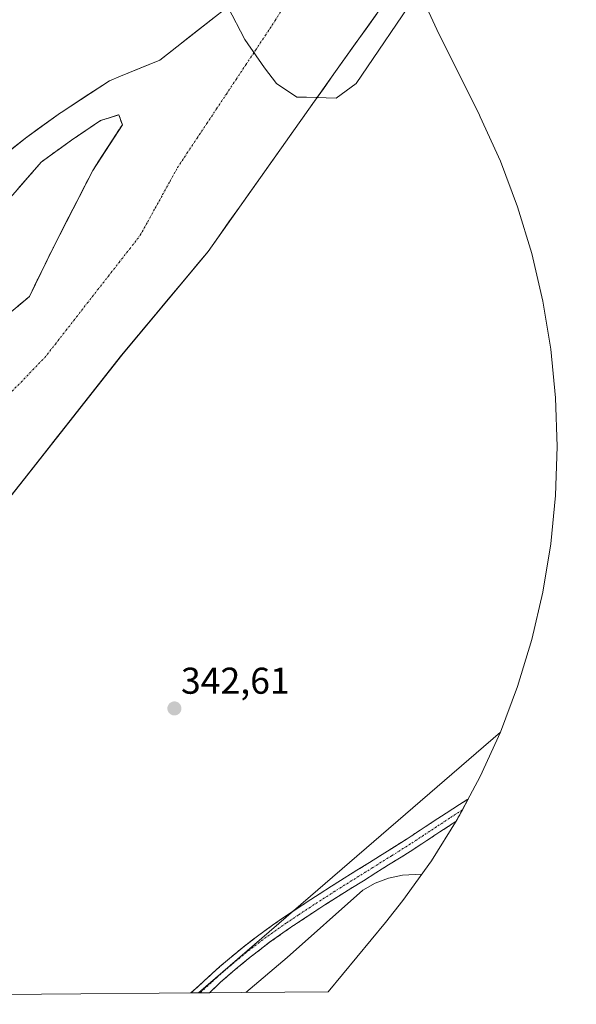
# Model space of a CAD drawing. Units: metres. Extents: x 556507 to 559961, y 4700908 to 4703244.
# Drawn here: x 558140 to 558289, y 4700913 to 4701177 of the extents above; entities that cross this region are included whole.
import ezdxf
from ezdxf.enums import TextEntityAlignment as Align

# ---------------------------------------------------------------- set-up
doc = ezdxf.new("R2010")
doc.units = ezdxf.units.M
doc.header["$MEASUREMENT"] = 0
doc.linetypes.add('TRAZO_Y_PUNTO', pattern=[1, 0.5, -0.25, 0, -0.25])
doc.linetypes.add('TRAZOSX2', pattern=[1.5, 1, -0.5])
for name, color, linetype, lineweight in [('Arbolado forestal CxS', 92, 'Continuous', 0), ('Camino', 19, 'TRAZOSX2', 0), ('Camino Cxs', 19, 'Continuous', 0), ('Camino eje', 19, 'TRAZO_Y_PUNTO', 0), ('Carátula', 7, 'Continuous', 5), ('Corriente natural Cxs', 5, 'Continuous', 13), ('Corriente natural eje', 5, 'TRAZO_Y_PUNTO', 0), ('Corriente natural superficial', 5, 'Continuous', 13), ('Cultivos herbáceos CxS', 92, 'Continuous', 0), ('Curva de nivel normal', 36, 'Continuous', 0), ('Isla', 19, 'TRAZOSX2', 0), ('Isla Cxs', 19, 'Continuous', 0), ('Punto de cota en terreno', 7, 'Continuous', 0), ('Rótulo de punto de cota en terreno', 19, 'Continuous', 0), ('Suelo desnudo CxS', 43, 'Continuous', 0)]:
    doc.layers.add(name, color=color, linetype=linetype, lineweight=lineweight)
doc.styles.add('Arial', font='txt', dxfattribs={"height": 0.2})

# ---------------------------------------------------------------- blocks, each defined once
blk = doc.blocks.new('*U150')
at = {"layer": 'Cultivos herbáceos CxS', "color": 92, "linetype": 'Continuous', "lineweight": 0}
for points in [[(558187.53, 4700916.28, 343.93), (558268.42, 4700986.23, 342.55), (558263.01, 4700974.31, 342.81), (558256.85, 4700962.77, 344.77), (558249.93, 4700951.66, 345.35), (558242.31, 4700941.02, 345.42), (558237.6, 4700935.12, 345.43), (558222.22, 4700916.57, 345.44), (558187.53, 4700916.28, 343.93)], [(558542.3, 4700919.21, 343.07), (558541.81, 4700919.91, 343.07), (558534.89, 4700931.02, 343.02), (558528.73, 4700942.56, 342.92), (558523.32, 4700954.48, 342.99), (558576.93, 4700933.73, 343.01), (558609.7, 4700921.05, 343.16), (558612.93, 4700919.8, 343.18), (558542.3, 4700919.21, 343.07)]]:
    blk.add_polyline3d(points, close=True, dxfattribs=at)
blk = doc.blocks.new('*U157')
at = {"layer": 'Arbolado forestal CxS', "color": 92, "linetype": 'Continuous', "lineweight": 0}
blk.add_polyline3d([(558115.29, 4701021.81, 340.66), (558166.89, 4701087.3, 340.64), (558190.04, 4701115.08, 340.52), (558223.77, 4701162.7, 340.65), (558243.9, 4701190.98, 340.85), (558251.42, 4701174.6, 341.22), (558262.79, 4701151.68, 342), (558263.01, 4701151.23, 342), (558268.42, 4701139.31, 342.29), (558273.03, 4701127.06, 342.94), (558276.83, 4701114.53, 342.97), (558279.8, 4701101.79, 343.1), (558281.93, 4701088.88, 342.96), (558283.21, 4701075.85, 342.82), (558283.64, 4701062.77, 342.74), (558283.21, 4701049.69, 342.67), (558281.93, 4701036.66, 342.58), (558279.8, 4701023.75, 342.57), (558276.83, 4701011.01, 342.55), (558273.03, 4700998.48, 342.6), (558268.42, 4700986.23, 342.55), (558187.53, 4700916.28, 343.93), (558019.02, 4700914.89, 341.53)], dxfattribs=at)
blk = doc.blocks.new('*U163')
at = {"layer": 'Arbolado forestal CxS', "color": 92, "linetype": 'Continuous', "lineweight": 0}
for points in [[(558195.35, 4701180.71, 339.4), (558177.09, 4701166.42, 339.64), (558166.54, 4701162.08, 339.74), (558163.6, 4701160.87, 339.77), (558150.64, 4701152.4, 339.93), (558150.45, 4701152.27, 339.94), (558141.11, 4701145.52, 340.22), (558100.89, 4701113.24, 340.02), (558079.46, 4701092.87, 340.07), (558069.41, 4701078.85, 340.18), (558051.68, 4701057.42, 340.42), (558031.57, 4701046.57, 340.55), (558019.14, 4701033.07, 340.48), (558008.55, 4701025.4, 340.52), (557996.81, 4701019.14, 340.95), (557975, 4700999.22, 341.18), (557953.21, 4700979.27, 340.51), (557929.06, 4700956.79, 340.74), (557904.98, 4700934.24, 341), (557890.32, 4700919.69, 342.27), (557884.45, 4700913.78, 341.81), (557884.44, 4700913.77, 341.81), (557817.36, 4700913.22, 344.47)], [(558135.95, 4701128.27, 340.78), (558145.32, 4701139.07, 340.73), (558153.42, 4701144.94, 340.07), (558161.2, 4701150.18, 339.88), (558166.12, 4701151.77, 339.81), (558167.07, 4701149.07, 339.83), (558159.13, 4701136.84, 339.91), (558148.5, 4701116.05, 340.03), (558142.15, 4701103.03, 340.09), (558135.16, 4701097.16, 340.08)]]:
    blk.add_polyline3d(points, dxfattribs=at)
blk = doc.blocks.new('*U165')
at = {"layer": 'Suelo desnudo CxS', "color": 43, "linetype": 'Continuous', "lineweight": 0}
for points in [[(558100.8945, 4701113.243, 340.0224), (558141.1113, 4701145.5222, 340.2213), (558150.4541, 4701152.2698, 339.9369), (558150.6363, 4701152.4014, 339.9309), (558163.6009, 4701160.8681, 339.7743), (558166.538, 4701162.0774, 339.745), (558177.0947, 4701166.4243, 339.6387), (558195.351, 4701180.7119, 339.3972)], [(558243.9047, 4701190.982, 340.8467), (558223.7706, 4701162.7037, 340.6495), (558190.0362, 4701115.0786, 340.5174), (558166.8851, 4701087.2973, 340.6444), (558115.2912, 4701021.8128, 340.6619)], [(558135.1604, 4701097.1563, 340.0765), (558142.1454, 4701103.03, 340.0941), (558148.4954, 4701116.0476, 340.0344), (558159.1317, 4701136.8439, 339.9134), (558167.0692, 4701149.0676, 339.8252), (558166.1167, 4701151.7664, 339.8067), (558161.1954, 4701150.1789, 339.8789), (558153.4166, 4701144.9401, 340.0727), (558145.3204, 4701139.0664, 340.7347), (558135.9541, 4701128.2713, 340.7773)]]:
    blk.add_polyline3d(points, dxfattribs=at)
blk = doc.blocks.new('*U172')
at = {"layer": 'Arbolado forestal CxS', "color": 92, "linetype": 'Continuous', "lineweight": 0}
blk.add_polyline3d([(558195.351, 4701180.7119, 339.39718), (558177.0947, 4701166.4243, 339.63867), (558166.538, 4701162.0774, 339.74496), (558163.6009, 4701160.8681, 339.77427), (558150.6363, 4701152.4014, 339.93093), (558150.4541, 4701152.2698, 339.93686), (558141.1113, 4701145.5222, 340.22127), (558100.8945, 4701113.243, 340.02244), (558079.4633, 4701092.87, 340.07277), (558069.4091, 4701078.8471, 340.17695), (558051.6819, 4701057.4158, 340.42067), (558031.5736, 4701046.5679, 340.54962), (558019.1381, 4701033.0741, 340.4799), (558008.5548, 4701025.4011, 340.51979), (557996.8101, 4701019.1401, 340.94924), (557975.0001, 4700999.2201, 341.1765), (557953.2101, 4700979.2701, 340.51145), (557929.0601, 4700956.7901, 340.74303), (557904.9801, 4700934.2401, 341.00317), (557890.3201, 4700919.6901, 342.26656), (557884.4501, 4700913.7801, 341.81163), (557884.44338, 4700913.77333, 341.81052)], dxfattribs=at)
blk = doc.blocks.new('*U179')
at = {"layer": 'Suelo desnudo CxS', "color": 43, "linetype": 'Continuous', "lineweight": 0}
blk.add_polyline3d([(558195.351, 4701180.7119, 339.39718), (558177.0947, 4701166.4243, 339.63867), (558166.538, 4701162.0774, 339.74496), (558163.6009, 4701160.8681, 339.77427), (558150.6363, 4701152.4014, 339.93093), (558150.4541, 4701152.2698, 339.93686), (558141.1113, 4701145.5222, 340.22127), (558100.8945, 4701113.243, 340.02244), (558079.4633, 4701092.87, 340.07277), (558069.4091, 4701078.8471, 340.17695), (558051.6819, 4701057.4158, 340.42067), (558031.5736, 4701046.5679, 340.54962), (558019.1381, 4701033.0741, 340.4799), (558008.5548, 4701025.4011, 340.51979), (557996.8101, 4701019.1401, 340.94924), (557975.0001, 4700999.2201, 341.1765), (557953.2101, 4700979.2701, 340.51145), (557929.0601, 4700956.7901, 340.74303), (557904.9801, 4700934.2401, 341.00317), (557890.3201, 4700919.6901, 342.26656), (557884.4501, 4700913.7801, 341.81163), (557884.44338, 4700913.77333, 341.81052)], dxfattribs=at)
blk = doc.blocks.new('*U180')
at = {"layer": 'Corriente natural Cxs', "color": 5, "linetype": 'Continuous', "lineweight": 13}
for points in [[(558137.46, 4701142.59, 340.03), (558141.11, 4701145.52, 339.99), (558144.23, 4701147.77, 339.97), (558147.34, 4701150.02, 339.97), (558150.45, 4701152.27, 339.93), (558150.64, 4701152.4, 339.93), (558153.88, 4701154.52, 339.9), (558157.12, 4701156.63, 339.9), (558160.36, 4701158.75, 339.86), (558163.6, 4701160.87, 339.84), (558166.54, 4701162.08, 339.75), (558170.06, 4701163.53, 339.7), (558173.58, 4701164.98, 339.66), (558177.09, 4701166.42, 339.62), (558180.75, 4701169.28, 339.55), (558184.4, 4701172.14, 339.47), (558188.05, 4701175, 339.42), (558191.7, 4701177.85, 339.39)], [(558235.28, 4701178.86, 340.05), (558232.4, 4701174.82, 339.99), (558229.52, 4701170.78, 339.97), (558226.65, 4701166.74, 339.84), (558223.77, 4701162.7, 339.87), (558223.77, 4701162.7, 339.87), (558220.96, 4701158.73, 339.93), (558218.15, 4701154.77, 340.06), (558215.34, 4701150.8, 340.04), (558212.53, 4701146.83, 339.83), (558209.71, 4701142.86, 339.94), (558206.9, 4701138.89, 340.1), (558204.09, 4701134.92, 340.14), (558201.28, 4701130.95, 340.08), (558198.47, 4701126.98, 340), (558195.66, 4701123.02, 339.99), (558192.85, 4701119.05, 340.12), (558190.04, 4701115.08, 340.17), (558187.14, 4701111.61, 340.17), (558184.25, 4701108.13, 340.32), (558181.35, 4701104.66, 340.35), (558178.46, 4701101.19, 340.56), (558175.57, 4701097.72, 340.64), (558172.67, 4701094.24, 340.76), (558169.78, 4701090.77, 340.7), (558166.89, 4701087.3, 340.48), (558163.85, 4701083.45, 340.39), (558160.82, 4701079.59, 340.08), (558157.78, 4701075.74, 340.07), (558154.75, 4701071.89, 340.07), (558151.71, 4701068.04, 340.02), (558148.68, 4701064.19, 340.13), (558145.64, 4701060.33, 340.07), (558142.61, 4701056.48, 340.2), (558139.57, 4701052.63, 340.29), (558136.54, 4701048.78, 340.34)], [(558138.65, 4701100.09, 340.09), (558142.15, 4701103.03, 339.99), (558144.26, 4701107.37, 340.02), (558146.38, 4701111.71, 340.01), (558148.5, 4701116.05, 340.12), (558150.62, 4701120.21, 340.16), (558152.75, 4701124.37, 340.15), (558154.88, 4701128.53, 340.08), (558157, 4701132.68, 339.91), (558159.13, 4701136.84, 339.91), (558161.78, 4701140.92, 339.87), (558164.42, 4701144.99, 339.86), (558167.07, 4701149.07, 339.8), (558166.12, 4701151.77, 339.8), (558163.66, 4701150.97, 339.86), (558161.2, 4701150.18, 339.94), (558157.31, 4701147.56, 339.97), (558153.42, 4701144.94, 339.99), (558150.72, 4701142.98, 340.03), (558148.02, 4701141.02, 340.2), (558145.32, 4701139.07, 340.4), (558142.2, 4701135.47, 340.66), (558139.08, 4701131.87, 340.65)]]:
    blk.add_polyline3d(points, dxfattribs=at)
blk = doc.blocks.new('*U192')
at = {"layer": 'Curva de nivel normal', "color": 36, "linetype": 'Continuous', "lineweight": 0}
blk.add_polyline3d([(558246.61, 4701185.08, 0), (558229.75, 4701160.1, 0), (558224.42, 4701156.17, 0), (558216.41, 4701156.51, 0), (558213.87, 4701156.51, 0), (558208.37, 4701160.1, 0), (558205.19, 4701164.34, 0), (558199.9, 4701171.96, 0), (558195.35, 4701180.71, 0)], dxfattribs=at)
blk = doc.blocks.new('5PATER')
at = {"layer": 'Carátula', "linetype": 'Continuous', "lineweight": 5}
h = blk.add_hatch(color=250, dxfattribs=at)
edge = h.paths.add_edge_path()
edge.add_ellipse((0, 0.01), major_axis=(-1.33, -1.34), ratio=0.999422, start_angle=0, end_angle=360)

msp = doc.modelspace()

# ---------------------------------------------------------------- linework, layer by layer
at = {"layer": 'Arbolado forestal CxS', "color": 92, "linetype": 'Continuous', "lineweight": 0}
for points in [[(558243.9, 4701190.98, 340.85), (558223.77, 4701162.7, 340.65), (558190.04, 4701115.08, 340.52), (558166.89, 4701087.3, 340.64), (558115.29, 4701021.81, 340.66), (558078.25, 4700978.49, 340.64), (558027.07, 4700924.51, 340.6), (558019.02, 4700914.89, 341.53), (558019.02, 4700914.89, 341.53)], [(558243.9, 4701190.98, 340.85), (558251.42, 4701174.6, 341.22), (558262.79, 4701151.68, 342), (558263.01, 4701151.23, 342), (558268.42, 4701139.31, 342.29), (558273.03, 4701127.06, 342.94), (558276.83, 4701114.53, 342.97), (558279.8, 4701101.79, 343.1), (558281.93, 4701088.88, 342.96), (558283.21, 4701075.85, 342.82), (558283.64, 4701062.77, 342.74), (558283.21, 4701049.69, 342.67), (558281.93, 4701036.66, 342.58), (558279.8, 4701023.75, 342.57), (558276.83, 4701011.01, 342.55), (558273.03, 4700998.48, 342.6), (558268.42, 4700986.23, 342.55)], [(558135.16, 4701097.16, 340.08), (558142.15, 4701103.03, 340.09), (558148.5, 4701116.05, 340.03), (558159.13, 4701136.84, 339.91), (558167.07, 4701149.07, 339.83), (558166.12, 4701151.77, 339.81), (558161.2, 4701150.18, 339.88), (558153.42, 4701144.94, 340.07), (558145.32, 4701139.07, 340.73), (558135.95, 4701128.27, 340.78)], [(558268.42, 4700986.23, 342.55), (558187.53, 4700916.28, 343.93)], [(558187.53, 4700916.28, 343.93), (558019.02, 4700914.89, 341.53)]]:
    msp.add_polyline3d(points, dxfattribs=at)
at = {"layer": 'Camino', "color": 19, "linetype": 'TRAZOSX2', "lineweight": 0}
for points in [[(558185.47, 4700916.26), (558187.68, 4700918.23), (558191.2, 4700921.57), (558195.23, 4700925.06), (558199.33, 4700928.45), (558204.62, 4700932.5), (558210.05, 4700936.32), (558216.58, 4700940.67), (558223.15, 4700944.91), (558233.33, 4700951.27), (558243.44, 4700957.6), (558250.39, 4700962.2), (558257.43, 4700966.81), (558259.78, 4700968.27)], [(558258.24, 4700965.37), (558256.56, 4700962.31)], [(558256.56, 4700962.31), (558252.2, 4700959.45), (558245.22, 4700954.84), (558235.07, 4700948.48), (558224.91, 4700942.13), (558218.38, 4700937.92), (558211.9, 4700933.61), (558206.56, 4700929.85), (558201.38, 4700925.88), (558197.35, 4700922.55), (558193.41, 4700919.13), (558190.42, 4700916.3)], [(558187.9, 4700916.28), (558185.47, 4700916.26)], [(558190.42, 4700916.3), (558187.9, 4700916.28)]]:
    msp.add_lwpolyline(points, dxfattribs=at)
at = {"layer": 'Camino Cxs', "color": 19, "linetype": 'Continuous', "lineweight": 0}
msp.add_polyline3d([(558190.42, 4700916.3, 343.51), (558185.47, 4700916.26, 343.29), (558187.68, 4700918.23, 343.3), (558191.2, 4700921.57, 343.2), (558193.22, 4700923.32, 343.19), (558195.23, 4700925.06, 343.11), (558197.28, 4700926.76, 343.1), (558199.33, 4700928.45, 343.1), (558201.98, 4700930.48, 343.05), (558204.62, 4700932.5, 343.05), (558207.34, 4700934.41, 343.05), (558210.05, 4700936.32, 342.97), (558213.32, 4700938.5, 342.97), (558216.58, 4700940.67, 342.93), (558219.87, 4700942.79, 342.92), (558223.15, 4700944.91, 342.88), (558226.54, 4700947.03, 342.82), (558229.94, 4700949.15, 342.83), (558233.33, 4700951.27, 342.79), (558236.7, 4700953.38, 342.8), (558240.07, 4700955.49, 342.77), (558243.44, 4700957.6, 342.77), (558246.92, 4700959.9, 342.8), (558250.39, 4700962.2, 342.79), (558253.91, 4700964.51, 342.78), (558257.43, 4700966.81, 342.83), (558259.78, 4700968.27, 342.81), (558258.24, 4700965.37, 342.97), (558258.24, 4700965.37, 342.97), (558256.56, 4700962.31, 343.15), (558254.38, 4700960.88, 343.21), (558252.2, 4700959.45, 343.03), (558248.71, 4700957.15, 343.15), (558245.22, 4700954.84, 343.02), (558241.84, 4700952.72, 343.1), (558238.45, 4700950.6, 343.14), (558235.07, 4700948.48, 343.02), (558231.68, 4700946.36, 343.3), (558228.3, 4700944.25, 343.22), (558224.91, 4700942.13, 343.49), (558221.65, 4700940.03, 343.21), (558218.38, 4700937.92, 343.32), (558215.14, 4700935.77, 343.47), (558211.9, 4700933.61, 343.26), (558209.23, 4700931.73, 343.57), (558206.56, 4700929.85, 343.4), (558203.97, 4700927.87, 343.51), (558201.38, 4700925.88, 343.52), (558199.37, 4700924.22, 343.52), (558197.35, 4700922.55, 343.54), (558195.38, 4700920.84, 343.53), (558193.41, 4700919.13, 343.53), (558190.42, 4700916.3, 343.51)], close=True, dxfattribs=at)
at = {"layer": 'Camino eje', "color": 19, "linetype": 'TRAZO_Y_PUNTO', "lineweight": 0}
msp.add_lwpolyline([(558258.24, 4700965.37), (558254.8, 4700963.12), (558251.3, 4700960.83), (558247.82, 4700958.53), (558244.33, 4700956.22), (558239.26, 4700953.04), (558234.2, 4700949.88), (558224.03, 4700943.52), (558217.48, 4700939.3), (558214.24, 4700937.14), (558210.98, 4700934.97), (558205.59, 4700931.18), (558200.36, 4700927.17), (558196.29, 4700923.81), (558194.32, 4700922.1), (558192.31, 4700920.35), (558190.82, 4700918.94), (558187.9, 4700916.28)], dxfattribs=at)
at = {"layer": 'Corriente natural eje', "color": 5, "linetype": 'TRAZO_Y_PUNTO', "lineweight": 0}
msp.add_polyline3d([(558136.75, 4701076.82, 340.01), (558139.92, 4701080.09, 340.05), (558143.1, 4701083.36, 340.09), (558146.27, 4701086.64, 340.12), (558149.12, 4701090.28, 340.16), (558151.96, 4701093.93, 340.2), (558154.81, 4701097.57, 340.25), (558157.65, 4701101.22, 340.28), (558160.5, 4701104.86, 340.27), (558163.35, 4701108.51, 340.22), (558166.19, 4701112.15, 340.13), (558169.04, 4701115.8, 340.03), (558171.88, 4701119.44, 339.95), (558173.88, 4701123.07, 339.93), (558175.87, 4701126.7, 339.92), (558177.87, 4701130.33, 339.91), (558179.86, 4701133.96, 339.88), (558181.86, 4701137.58, 339.84), (558184.48, 4701141.53, 339.79), (558187.1, 4701145.47, 339.74), (558189.72, 4701149.41, 339.68), (558192.33, 4701153.35, 339.6), (558194.95, 4701157.3, 339.53), (558197.57, 4701161.24, 339.46), (558200.19, 4701165.18, 339.42), (558202.81, 4701169.12, 339.41), (558205.43, 4701173.07, 339.41), (558208.05, 4701177.01, 339.4), (558210.43, 4701180.92, 339.39)], dxfattribs=at)
at = {"layer": 'Corriente natural superficial', "color": 5, "linetype": 'Continuous', "lineweight": 13}
for points in [[(558235.28, 4701178.86, 340.05), (558232.4, 4701174.82, 339.99), (558229.52, 4701170.78, 339.97), (558226.65, 4701166.74, 339.84), (558223.77, 4701162.7, 339.87), (558220.96, 4701158.73, 339.93), (558218.15, 4701154.77, 340.06), (558215.34, 4701150.8, 340.04), (558212.53, 4701146.83, 339.83), (558209.71, 4701142.86, 339.94), (558206.9, 4701138.89, 340.1), (558204.09, 4701134.92, 340.14), (558201.28, 4701130.95, 340.08), (558198.47, 4701126.98, 340), (558195.66, 4701123.02, 339.99), (558192.85, 4701119.05, 340.12), (558190.04, 4701115.08, 340.17), (558187.14, 4701111.61, 340.17), (558184.25, 4701108.13, 340.32), (558181.35, 4701104.66, 340.35), (558178.46, 4701101.19, 340.56), (558175.57, 4701097.72, 340.64), (558172.67, 4701094.24, 340.76), (558169.78, 4701090.77, 340.7), (558166.89, 4701087.3, 340.48), (558163.85, 4701083.45, 340.39), (558160.82, 4701079.59, 340.08), (558157.78, 4701075.74, 340.07), (558154.75, 4701071.89, 340.07), (558151.71, 4701068.04, 340.02), (558148.68, 4701064.19, 340.13), (558145.64, 4701060.33, 340.07), (558142.61, 4701056.48, 340.2), (558139.57, 4701052.63, 340.29), (558136.54, 4701048.78, 340.34)], [(558137.46, 4701142.59, 340.03), (558141.11, 4701145.52, 339.99), (558144.23, 4701147.77, 339.97), (558147.34, 4701150.02, 339.97), (558150.45, 4701152.27, 339.93), (558150.64, 4701152.4, 339.93), (558153.88, 4701154.52, 339.9), (558157.12, 4701156.63, 339.9), (558160.36, 4701158.75, 339.86), (558163.6, 4701160.87, 339.84), (558166.54, 4701162.08, 339.75), (558170.06, 4701163.53, 339.7), (558173.58, 4701164.98, 339.66), (558177.09, 4701166.42, 339.62), (558180.75, 4701169.28, 339.55), (558184.4, 4701172.14, 339.47), (558188.05, 4701175, 339.42), (558191.7, 4701177.85, 339.39)], [(558139.08, 4701131.87, 340.65), (558142.2, 4701135.47, 340.66), (558145.32, 4701139.07, 340.4), (558148.02, 4701141.02, 340.2), (558150.72, 4701142.98, 340.03), (558153.42, 4701144.94, 339.99), (558157.31, 4701147.56, 339.97), (558161.2, 4701150.18, 339.94), (558163.66, 4701150.97, 339.86), (558166.12, 4701151.77, 339.8), (558167.07, 4701149.07, 339.8)], [(558167.07, 4701149.07, 339.8), (558164.42, 4701144.99, 339.86), (558161.78, 4701140.92, 339.87), (558159.13, 4701136.84, 339.91), (558157, 4701132.68, 339.91), (558154.88, 4701128.53, 340.08), (558152.75, 4701124.37, 340.15), (558150.62, 4701120.21, 340.16), (558148.5, 4701116.05, 340.12), (558146.38, 4701111.71, 340.01), (558144.26, 4701107.37, 340.02), (558142.15, 4701103.03, 339.99), (558138.65, 4701100.09, 340.09)]]:
    msp.add_polyline3d(points, dxfattribs=at)
at = {"layer": 'Cultivos herbáceos CxS', "color": 92, "linetype": 'Continuous', "lineweight": 0}
for points in [[(558268.42, 4700986.23, 342.55), (558187.53, 4700916.28, 343.93)], [(558268.42, 4700986.23, 342.55), (558263.01, 4700974.31, 342.81), (558256.85, 4700962.77, 344.77), (558249.93, 4700951.66, 345.35), (558242.31, 4700941.02, 345.42), (558237.6, 4700935.12, 345.43), (558222.22, 4700916.57, 345.44)], [(558222.22, 4700916.57, 345.44), (558187.53, 4700916.28, 343.93)]]:
    msp.add_polyline3d(points, dxfattribs=at)
at = {"layer": 'Curva de nivel normal', "color": 36, "linetype": 'Continuous', "lineweight": 0}
msp.add_polyline3d([(558247.37, 4700948.08, 345), (558242.19, 4700947.85, 345), (558238.45, 4700947.08, 345), (558234.88, 4700945.72, 345), (558231.57, 4700943.82, 345), (558211.26, 4700925.8, 345), (558200.17, 4700916.38, 345)], dxfattribs=at)
at = {"layer": 'Isla', "color": 19, "linetype": 'TRAZOSX2', "lineweight": 0}
for points in [[(558139.08, 4701131.87, 340.65), (558142.2, 4701135.47, 340.66), (558145.32, 4701139.07, 340.4), (558148.02, 4701141.02, 340.2), (558150.72, 4701142.98, 340.03), (558153.42, 4701144.94, 339.99), (558157.31, 4701147.56, 339.97), (558161.2, 4701150.18, 339.94), (558163.66, 4701150.97, 339.86), (558166.12, 4701151.77, 339.8), (558167.07, 4701149.07, 339.8)], [(558167.07, 4701149.07, 339.8), (558164.42, 4701144.99, 339.86), (558161.78, 4701140.92, 339.87), (558159.13, 4701136.84, 339.91), (558157, 4701132.68, 339.91), (558154.88, 4701128.53, 340.08), (558152.75, 4701124.37, 340.15), (558150.62, 4701120.21, 340.16), (558148.5, 4701116.05, 340.12), (558146.38, 4701111.71, 340.01), (558144.26, 4701107.37, 340.02), (558142.15, 4701103.03, 339.99), (558138.65, 4701100.09, 340.09)]]:
    msp.add_polyline3d(points, dxfattribs=at)
at = {"layer": 'Isla Cxs', "color": 19, "linetype": 'Continuous', "lineweight": 0}
msp.add_polyline3d([(558139.08, 4701131.87, 340.65), (558142.2, 4701135.47, 340.66), (558145.32, 4701139.07, 340.4), (558148.02, 4701141.02, 340.2), (558150.72, 4701142.98, 340.03), (558153.42, 4701144.94, 339.99), (558157.31, 4701147.56, 339.97), (558161.2, 4701150.18, 339.94), (558163.66, 4701150.97, 339.86), (558166.12, 4701151.77, 339.8), (558167.07, 4701149.07, 339.8), (558164.42, 4701144.99, 339.86), (558161.78, 4701140.92, 339.87), (558159.13, 4701136.84, 339.91), (558157, 4701132.68, 339.91), (558154.88, 4701128.53, 340.08), (558152.75, 4701124.37, 340.15), (558150.62, 4701120.21, 340.16), (558148.5, 4701116.05, 340.12), (558146.38, 4701111.71, 340.01), (558144.26, 4701107.37, 340.02), (558142.15, 4701103.03, 339.99), (558138.65, 4701100.09, 340.09)], dxfattribs=at)
at = {"layer": 'Suelo desnudo CxS', "color": 43, "linetype": 'Continuous', "lineweight": 0}
for points in [[(558243.9, 4701190.98, 340.85), (558223.77, 4701162.7, 340.65), (558190.04, 4701115.08, 340.52), (558166.89, 4701087.3, 340.64), (558115.29, 4701021.81, 340.66), (558078.25, 4700978.49, 340.64), (558027.07, 4700924.51, 340.6), (558019.02, 4700914.89, 341.53), (558019.02, 4700914.89, 341.53)], [(558135.16, 4701097.16, 340.08), (558142.15, 4701103.03, 340.09), (558148.5, 4701116.05, 340.03), (558159.13, 4701136.84, 339.91), (558167.07, 4701149.07, 339.83), (558166.12, 4701151.77, 339.81), (558161.2, 4701150.18, 339.88), (558153.42, 4701144.94, 340.07), (558145.32, 4701139.07, 340.73), (558135.95, 4701128.27, 340.78)]]:
    msp.add_polyline3d(points, dxfattribs=at)

# ---------------------------------------------------------------- block references
at = {"layer": 'Arbolado forestal CxS', "color": 92, "linetype": 'Continuous', "lineweight": 0}
for name in ['*U157', '*U163', '*U172']:
    msp.add_blockref(name, (0, 0), dxfattribs=at)
at = {"layer": 'Corriente natural Cxs', "color": 5, "linetype": 'Continuous', "lineweight": 13}
msp.add_blockref('*U180', (0, 0), dxfattribs=at)
at = {"layer": 'Cultivos herbáceos CxS', "color": 92, "linetype": 'Continuous', "lineweight": 0}
msp.add_blockref('*U150', (0, 0), dxfattribs=at)
at = {"layer": 'Curva de nivel normal', "color": 36, "linetype": 'Continuous', "lineweight": 0}
msp.add_blockref('*U192', (0, 0), dxfattribs=at)
at = {"layer": 'Punto de cota en terreno', "linetype": 'Continuous', "lineweight": 0}
msp.add_blockref('5PATER', (558181.03, 4700992.55, 342.61), dxfattribs=at)
at = {"layer": 'Suelo desnudo CxS', "color": 43, "linetype": 'Continuous', "lineweight": 0}
for name in ['*U165', '*U179']:
    msp.add_blockref(name, (0, 0), dxfattribs=at)

# ---------------------------------------------------------------- texts
at = {"layer": 'Rótulo de punto de cota en terreno', "color": 19, "linetype": 'Continuous', "lineweight": 0, "style": 'Arial'}
msp.add_text('342,61', height=7, dxfattribs=at).set_placement((558182.79, 4700994.31), align=Align.BOTTOM_LEFT)

doc.saveas('drawing.dxf')
